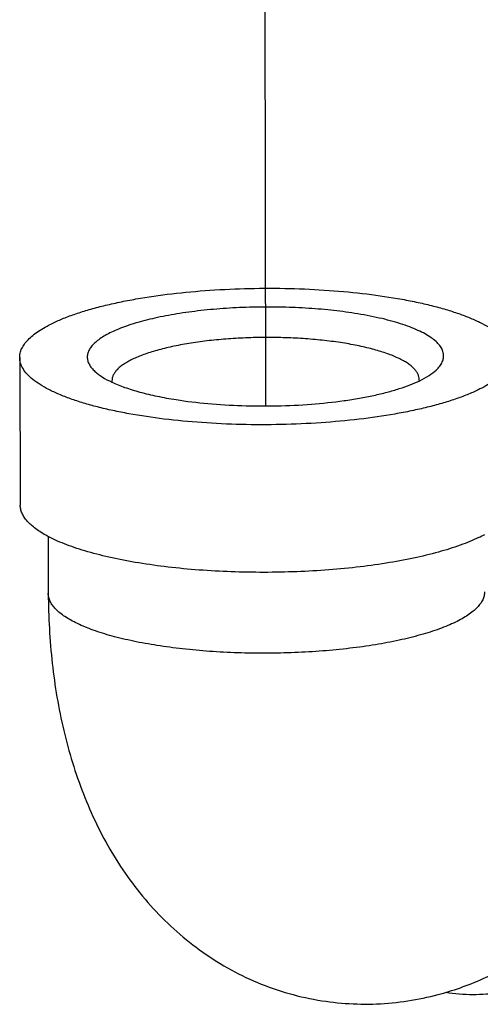
# Model space of a CAD drawing. Units: inches. Extents: x 108.9 to 126.5, y -1.2 to 14.8.
# Drawn here: x 118.1 to 118.3, y 3.2 to 3.6 of the extents above; entities that cross this region are included whole.
import ezdxf

# ---------------------------------------------------------------- set-up
doc = ezdxf.new("R2010")
doc.units = ezdxf.units.IN
doc.header["$LTSCALE"] = 2.42
doc.header["$MEASUREMENT"] = 0
doc.linetypes.add('DASHED', pattern=[0.2, 0.1, -0.1])
doc.layers.add('03_AXES', color=7, linetype='CONTINUOUS')
doc.layers.add('12_COMPONENTS', color=7, linetype='CONTINUOUS')

msp = doc.modelspace()

# ---------------------------------------------------------------- linework, layer by layer
at = {"layer": '03_AXES', "color": 4, "linetype": 'DASHED'}
msp.add_line((118.2439926516661, 4.088081121708143), (118.2455662407661, 3.396966955051646), dxfattribs=at)
at = {"layer": '12_COMPONENTS', "color": 7, "linetype": 'Continuous'}
for p, q in [((118.1454856158661, 3.416641597051646), (118.1457291581661, 3.356598109551646)), ((118.1570302430661, 3.344026329951646), (118.1571251909661, 3.320617647851646))]:
    msp.add_line(p, q, dxfattribs=at)
for centre, radius, start, end in [((118.1878769958661, 3.407208013251646), 0.004852612100000001, 180.25115368, 186.5428073906), ((118.3031832821661, 3.407674016451645), 0.0048398477, 354.9404286839999, 0.2336003690000215), ((118.3084025785661, 3.392970030351647), 0.0549988851, 295.6749770394997, 298.6526343892996), ((118.2842454757661, 3.275775975151646), 0.1224005009, 286.4211094600996, 295.8007678957997)]:
    msp.add_arc(centre, radius, start, end, dxfattribs=at)
for points, knots in [([(118.1589814300661, 3.430649532551644), (118.1604191097661, 3.431342997151646), (118.1634920386661, 3.432683580951647), (118.1684243637661, 3.434497173751645), (118.1738686652661, 3.436196003751647), (118.1797881298661, 3.437769015451646), (118.1861444312661, 3.439205469951645), (118.1953451275661, 3.440963746151645), (118.2076212327661, 3.442727581651646), (118.2230513887661, 3.444138488451646), (118.2390761481661, 3.444845994051645), (118.2552704816661, 3.444830777051646), (118.2712056537661, 3.444093341451644), (118.2864591326661, 3.442654127051647), (118.2985345544661, 3.440865454051647), (118.3075337179661, 3.439086735551646), (118.3137123005661, 3.437637938751646), (118.3194373796661, 3.436054059851646), (118.3246714052661, 3.434344982551647), (118.3293806397661, 3.432522977351645), (118.3335350251661, 3.430599133751645), (118.3371094671661, 3.428586255051645), (118.3400828902661, 3.426494579051646), (118.3424394350661, 3.424332499051644), (118.3441632323661, 3.422104088551645), (118.3450701697661, 3.420148258751645), (118.3454223352661, 3.418596860551645), (118.3454823624661, 3.417830558051646), (118.3454838687661, 3.417451603251646)], [0, 0, 0, 0, 0.0243537996, 0.0511078686, 0.0801460017, 0.1113382884, 0.1445342053, 0.179551597, 0.2542363311, 0.333649236, 0.4158701572, 0.4988845907, 0.5806517139, 0.659172078, 0.7325564089, 0.7667853434, 0.7991094096, 0.8293602967, 0.8573898061, 0.8830831501, 0.9063578041, 0.9271836326, 0.9455914072, 0.9617096145999999, 0.9758001437, 0.9883225998999999, 0.9942180595000001, 1, 1, 1, 1]), ([(118.2818579523661, 3.434591790951647), (118.2786234336661, 3.435100406951646), (118.2719439827661, 3.435961707951646), (118.2616753260661, 3.436799931751647), (118.2510469563661, 3.437207176051647), (118.2402958760661, 3.437174761751645), (118.2296595233661, 3.436702865251645), (118.2193741146661, 3.435802532151646), (118.2096668050661, 3.434494785251644), (118.2007521341661, 3.432809751251646), (118.1939374982661, 3.431072834851646), (118.1890482004661, 3.429497923751645), (118.1858155894661, 3.428287214751645), (118.1829136760661, 3.427014484351647), (118.1803574571661, 3.425687360151645), (118.1781602120661, 3.424311719151646), (118.1763324808661, 3.422894071751646), (118.1748827735661, 3.421438954851645), (118.1738207288661, 3.419947797151647), (118.1731580231661, 3.418422435951646), (118.1729158143661, 3.416870948251646), (118.1731055657661, 3.415319063851644), (118.1737177955661, 3.413793393651645), (118.1747326959661, 3.412305713051646), (118.1756102157661, 3.411398985251646), (118.1761022205661, 3.410950181451646)], [0, 0, 0, 0, 0.0805044528, 0.1655041572, 0.2532380011, 0.3419374684000001, 0.429768689, 0.5149344615, 0.5957095260999999, 0.6704978356, 0.7378908692, 0.7684494393000001, 0.7967567676999999, 0.8227263592, 0.8463135479, 0.8675109073999999, 0.8863801315000001, 0.9030669043, 0.9178392387000001, 0.9311377029000001, 0.9435920556999999, 0.9559847398000001, 0.9691089846, 0.9836261815999999, 1, 1, 1, 1]), ([(118.3149176855661, 3.411516227551646), (118.3154597592661, 3.412018953351646), (118.3164144318661, 3.413035001451647), (118.3174656842661, 3.414720123951646), (118.3180063427661, 3.416453085751646), (118.3180021558661, 3.418207979351646), (118.3174549050661, 3.419937228551646), (118.3163951769661, 3.421614350251645), (118.3148504993661, 3.423239515451646), (118.3128330595661, 3.424811824751647), (118.3103555114661, 3.426327856851646), (118.3074317591661, 3.427778951151645), (118.3040805886661, 3.429156613351646), (118.3003238848661, 3.430451441251645), (118.2961862443661, 3.431654418151645), (118.2900183684661, 3.433168448751646), (118.2851848826661, 3.434068643651646), (118.2818579523661, 3.434591790951647)], [0, 0, 0, 0, 0.04540903139999999, 0.08515893460000001, 0.1210063036, 0.1554284287, 0.1912400922, 0.2309324497, 0.2762614367, 0.3283029082, 0.3876027944, 0.454375051, 0.5285782189, 0.6099997154, 0.6983229612, 0.7931458788, 1, 1, 1, 1]), ([(118.1454857177661, 3.416642803851644), (118.1454832813661, 3.417255742051646), (118.1456316280661, 3.418517389651646), (118.1463017252661, 3.420370762551645), (118.1474045531661, 3.422194571451644), (118.1489286668661, 3.423983489351645), (118.1508648589661, 3.425736037051646), (118.1532056509661, 3.427447914751646), (118.1559409435661, 3.429113371351646), (118.1579281297661, 3.430141473351647), (118.1589814300661, 3.430649532551644)], [0, 0, 0, 0, 0.0901652757, 0.1848305421, 0.287816345, 0.402002558, 0.5293557292000001, 0.6711323870999999, 0.8279743139, 1, 1, 1, 1]), ([(118.2768799316661, 3.422564889951644), (118.2744431209661, 3.422948069251646), (118.2694240179661, 3.423612739651645), (118.2617132681661, 3.424308356551645), (118.2537251263661, 3.424719164551647), (118.2455974835661, 3.424838366151645), (118.2374683088661, 3.424663605651645), (118.2294768443661, 3.424198088851647), (118.2217596446661, 3.423450064551645), (118.2144482657661, 3.422432606651647), (118.2076670540661, 3.421163993051646), (118.2015299962661, 3.419666991751647), (118.1961403411661, 3.417967802751646), (118.1921927614661, 3.416347959551647), (118.1895015936661, 3.414949488351645), (118.1878065644661, 3.413911918151646), (118.1863565364661, 3.412845960251644), (118.1851567101661, 3.411755159551646), (118.1842125737661, 3.410641382651646), (118.1835293907661, 3.409506325151646), (118.1831144365661, 3.408353028751645), (118.1830228342661, 3.407568137651644), (118.1830244303661, 3.407186742151646)], [0, 0, 0, 0, 0.0744842827, 0.1528160263, 0.2337162082, 0.3159491573, 0.3982052228, 0.4791814924, 0.5576062315, 0.6322584871, 0.702005969, 0.7658343929000001, 0.8228837395, 0.8725099967000001, 0.8944306171999999, 0.9144018379000001, 0.9324604031, 0.9486944311, 0.9632562289, 0.9763974115, 0.9884835591, 1, 1, 1, 1]), ([(118.3080230896661, 3.407693748951646), (118.3080215007661, 3.408073443451645), (118.3079242900661, 3.408853790951646), (118.3075043550661, 3.409998757651646), (118.3068177263661, 3.411123212851646), (118.3058729790661, 3.412224711651646), (118.3046750317661, 3.413301752951647), (118.3032287471661, 3.414351684351647), (118.3015399355661, 3.415372043051647), (118.2988604009661, 3.416744265751646), (118.2949325603661, 3.418327881051646), (118.2895718344661, 3.419981182151645), (118.2834698933661, 3.421428246451645), (118.2791453234661, 3.422208665551647), (118.2768799316661, 3.422564889951644)], [0, 0, 0, 0, 0.0313953935, 0.06432772190000001, 0.100118473, 0.1397523949, 0.1839098141, 0.2330210918, 0.2873146871, 0.3468980833, 0.4817796078, 0.6368191026, 0.8103839556, 1, 1, 1, 1]), ([(118.3319881564661, 3.403444874451646), (118.3305504767661, 3.402751409951644), (118.3274775478661, 3.401410826151647), (118.3225452227661, 3.399597233251647), (118.3171009211661, 3.397898403351647), (118.3111814566661, 3.396325391551645), (118.3048251552661, 3.394888937051647), (118.2956244589661, 3.393130660851646), (118.2833483537661, 3.391366825451646), (118.2679181977661, 3.389955918651646), (118.2518934383661, 3.389248412951646), (118.2356991048661, 3.389263630051644), (118.2197639327661, 3.390001065551647), (118.2045104538661, 3.391440279951645), (118.1924350319661, 3.393228953051647), (118.1834358685661, 3.395007671551646), (118.1772572859661, 3.396456468351646), (118.1715322067661, 3.398040347151646), (118.1662981812661, 3.399749424451645), (118.1615889467661, 3.401571429751645), (118.1574345613661, 3.403495273251647), (118.1538601193661, 3.405508152051645), (118.1508866962661, 3.407599828051646), (118.1485301514661, 3.409761908051646), (118.1468063541661, 3.411990318451647), (118.1458994167661, 3.413946148351645), (118.1455472511661, 3.415497546551645), (118.1454872239661, 3.416263848951646), (118.1454857177661, 3.416642803851644)], [0, 0, 0, 0, 0.0243537996, 0.0511078686, 0.0801460017, 0.1113382884, 0.1445342053, 0.179551597, 0.2542363311, 0.333649236, 0.4158701572, 0.4988845907, 0.5806517139, 0.659172078, 0.7325564089, 0.7667853434, 0.7991094096, 0.8293602967, 0.8573898061, 0.8830831501, 0.9063578041, 0.9271836326, 0.9455914072, 0.9617096145999999, 0.9758001437, 0.9883225998999999, 0.9942180595000001, 1, 1, 1, 1]), ([(118.3454838687661, 3.417451603251646), (118.3454863051661, 3.416838665051646), (118.3453379584661, 3.415577017451646), (118.3446678612661, 3.413723644451647), (118.3435650333661, 3.411899835551647), (118.3420409196661, 3.410110917751645), (118.3401047274661, 3.408358370051644), (118.3377639355661, 3.406646492351646), (118.3350286429661, 3.404981035751646), (118.3330414567661, 3.403952933751645), (118.3319881564661, 3.403444874451646)], [0, 0, 0, 0, 0.0901652757, 0.1848305421, 0.287816345, 0.402002558, 0.5293557292000001, 0.6711323870999999, 0.8279743139, 1, 1, 1, 1]), ([(118.1761022205661, 3.410950181451646), (118.1765372548661, 3.410553346051646), (118.1774970259661, 3.409770769851646), (118.1797411066661, 3.408245662551646), (118.1816251852661, 3.407252434851646), (118.1829606079661, 3.406626006051646)], [0, 0, 0, 0, 0.217199696, 0.4559138096, 1, 1, 1, 1]), ([(118.3082405078661, 3.407205331851646), (118.3095406983661, 3.407834095951646), (118.3118806009661, 3.409102866351645), (118.3140290034661, 3.410692052951646), (118.3149176855661, 3.411516227551646)], [0, 0, 0, 0, 0.5437101605, 1, 1, 1, 1]), ([(118.1829606079661, 3.406626006051646), (118.1846620688661, 3.405827873851646), (118.1884160018661, 3.404333882251645), (118.1945769481661, 3.402451408651647), (118.2015701822661, 3.400801808351645), (118.2065205559661, 3.399910053351647), (118.2091116341661, 3.399502616051645)], [0, 0, 0, 0, 0.2074278428, 0.4450801043, 0.7105042801000001, 1, 1, 1, 1]), ([(118.2091116341661, 3.399502616051645), (118.2134058372661, 3.398827368751647), (118.2223200766661, 3.397757516751646), (118.2360106444661, 3.396932023551646), (118.2500636749661, 3.396852947451645), (118.2639414192661, 3.397524201851645), (118.2751376533661, 3.398707578951646), (118.2835924631661, 3.400031863351646), (118.2894384729661, 3.401167281851645), (118.2948624183661, 3.402452836251646), (118.2998130052661, 3.403876782951645), (118.3042433651661, 3.405424037651645), (118.3069769819661, 3.406594298551646), (118.3082405078661, 3.407205331851646)], [0, 0, 0, 0, 0.1297526427, 0.2677654107, 0.4091953638, 0.5490164264, 0.6822897886, 0.7450176718000001, 0.8044152606999999, 0.8600030762, 0.9113502947, 0.9581064372, 1, 1, 1, 1]), ([(118.1567756786661, 3.343989082851646), (118.1559117111661, 3.344452762051645), (118.1542822861661, 3.345389042651647), (118.1520467218661, 3.346897375151645), (118.1501352776661, 3.348442200251645), (118.1485542945661, 3.350020046751645), (118.1473099383661, 3.351628179851645), (118.1464081376661, 3.353264013651646), (118.1458583015661, 3.354923315551646), (118.1457314472661, 3.356049043351646), (118.1457292599661, 3.356599316451646)], [0, 0, 0, 0, 0.1677909982, 0.3213152388, 0.4610292432, 0.5877272943999999, 0.7026946742, 0.8078540716, 0.9058349764, 1, 1, 1, 1]), ([(118.3322316987661, 3.343401387051646), (118.3310648990661, 3.342838581351646), (118.3285988351661, 3.341741963151646), (118.3231830118661, 3.339653227651645), (118.3155498484661, 3.337280398951645), (118.3054472936661, 3.334861068251646), (118.2942844469661, 3.332826033051646), (118.2822584593661, 3.331213045851646), (118.2695821879661, 3.330052028151647), (118.2564810345661, 3.329364536151646), (118.2431883013661, 3.329163252751645), (118.2299408742661, 3.329451845251645), (118.2169747478661, 3.330224918151647), (118.2045207611661, 3.331468141351646), (118.1927998355661, 3.333158281751647), (118.1820200155661, 3.335264209251648), (118.1737456201661, 3.337391091951647), (118.1677595621661, 3.339298085751647), (118.1637534965661, 3.340763622751645), (118.1601126207661, 3.342300792751645), (118.1578421493661, 3.343416723151647), (118.1567756786661, 3.343989082851646)], [0, 0, 0, 0, 0.0216992283, 0.0451800095, 0.09720003320000001, 0.1554428074, 0.2190943777, 0.287180772, 0.3586220832, 0.4322583401, 0.5068800761, 0.5812558855, 0.6541599853, 0.7243995497, 0.7908426688, 0.8524480748000001, 0.9082988986, 0.9338287329, 0.9576570454000001, 0.9797260545, 1, 1, 1, 1]), ([(118.1571251909661, 3.320617647851646), (118.1571636591661, 3.311133608451646), (118.1581804502661, 3.292414173351645), (118.1627904975661, 3.265035444851645), (118.1707138509661, 3.239047828351646), (118.1804235745661, 3.218852796151646), (118.1901904726661, 3.204007118351646), (118.1985707674661, 3.193590867151645), (118.2080112094661, 3.184038020951647), (118.2184786324661, 3.175508732451647), (118.2298938704661, 3.168168673051646), (118.2421348234661, 3.162173851251644), (118.2550365443661, 3.157657150351646), (118.2639536544661, 3.155697025351646), (118.2684537794661, 3.154989248151647)], [0, 0, 0, 0, 0.130705717, 0.2577960239, 0.3817403847, 0.5039683106, 0.5650573216, 0.6263329222, 0.6879054704, 0.7498133938, 0.8120408968, 0.8745353864000001, 0.9372189736, 1, 1, 1, 1]), ([(118.2013486972661, 3.299500628651646), (118.1981312853661, 3.300006554551647), (118.1919903011661, 3.301114431851646), (118.1833265149661, 3.303169846051645), (118.1767769758661, 3.305188372551646), (118.1721235198661, 3.306966470651645), (118.1690652207661, 3.308314035851646), (118.1663314692661, 3.309714581251646), (118.1639332801661, 3.311163268451645), (118.1618796616661, 3.312654360851646), (118.1601784935661, 3.314183673651645), (118.1588368113661, 3.315747727051647), (118.1578620465661, 3.317344608151647), (118.1572657024661, 3.318970381851646), (118.1571273893661, 3.320078477451645), (118.1571251917661, 3.320617647851646)], [0, 0, 0, 0, 0.1896403611, 0.3631544977, 0.5181977288, 0.5882588682, 0.6531174749, 0.7126971281000001, 0.7669889290999999, 0.8160966335, 0.8602538845000001, 0.8998868815000001, 0.9356743411, 0.9686057735, 1, 1, 1, 1]), ([(118.3346237300661, 3.321337599351647), (118.3346259376661, 3.320796004151646), (118.3344953623661, 3.319681567951648), (118.3339068136661, 3.318043685351647), (118.3329363971661, 3.316431983751645), (118.3315956167661, 3.314850585751646), (118.3298921247661, 3.313301324651647), (118.3278328974661, 3.311787917151646), (118.3254259752661, 3.310314573751645), (118.3226804528661, 3.308887261951647), (118.3196075601661, 3.307510944351646), (118.3149301837661, 3.305690575951646), (118.3083449559661, 3.303615868851645), (118.2996312774661, 3.301489753051646), (118.2900016728661, 3.299688420151647), (118.2796195510661, 3.298243719951646), (118.2686610689661, 3.297181439351647), (118.2573132294661, 3.296520416551644), (118.2457698073661, 3.296272292851647), (118.2342283358661, 3.296441554251647), (118.2228856585661, 3.297024957151645), (118.2119363407661, 3.298012437151645), (118.2048094712661, 3.298956434851647), (118.2013486972661, 3.299500628651646)], [0, 0, 0, 0, 0.0115165363, 0.0236018519, 0.03674309720000001, 0.0513053831, 0.0675378636, 0.0855970924, 0.1055679226, 0.1274876598, 0.1513514279, 0.1771295994, 0.2341780684, 0.2980044493, 0.3677512163, 0.4424029273, 0.5208259433, 0.6018016347999999, 0.6840553023999999, 0.766287075, 0.8471914622, 0.9255061036, 1, 1, 1, 1]), ([(118.3188114488661, 3.158420265651646), (118.3224751028661, 3.157874651951646), (118.3298205730661, 3.157294304351645), (118.3407591892661, 3.158027555551644), (118.3513235082661, 3.160363985751646), (118.3580110768661, 3.162971238551645), (118.3612169092661, 3.164517444351645)], [0, 0, 0, 0, 0.2557458157, 0.5067320229, 0.7542539158, 1, 1, 1, 1]), ([(118.2684537794661, 3.154989248151647), (118.2726571689661, 3.154328141351646), (118.2811404564661, 3.153480993451645), (118.2939079015661, 3.153644874151645), (118.3065454231661, 3.155219524851645), (118.3147964073661, 3.157177614751646), (118.3188474703661, 3.158368204651646)], [0, 0, 0, 0, 0.2508098341, 0.5012713504999999, 0.7511156589, 1, 1, 1, 1])]:
    msp.add_open_spline(points, degree=3, knots=knots, dxfattribs=at)

doc.saveas('drawing.dxf')
